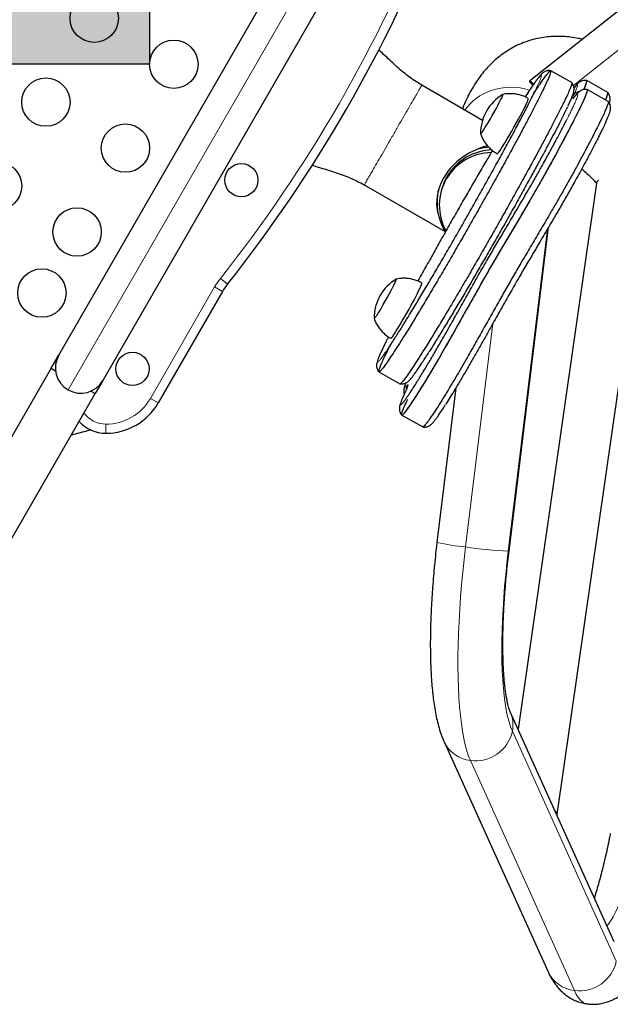
# Model space of a CAD drawing. Units: inches. Extents: x -243 to 320, y -292 to 175.
# Drawn here: x 32 to 44, y -153 to -132 of the extents above; entities that cross this region are included whole.
import ezdxf

# ---------------------------------------------------------------- set-up
doc = ezdxf.new("R2010")
doc.units = ezdxf.units.IN
doc.header["$MEASUREMENT"] = 0
doc.layers.add('CONTOUR', color=7, linetype='Continuous')
doc.layers.add('HAUTEUR-PLATE-FORME', color=7, linetype='Continuous')

msp = doc.modelspace()

# ---------------------------------------------------------------- hatches: boundary and pattern name
at = {"layer": 'HAUTEUR-PLATE-FORME', "true_color": 0xfcfcfc}
msp.add_hatch(color=7, dxfattribs=at).paths.add_polyline_path([(20.17539, -121.49424), (34.20255, -121.49424), (34.20255, -133.249), (20.17539, -133.249)])

# ---------------------------------------------------------------- linework, layer by layer
at = {"layer": 'CONTOUR', "lineweight": 18}
for p, q in [((40.43233, -126.26224), (32.51673, -139.97247)), ((48.75076, -129.09601), (42.96371, -133.68965)), ((42.42845, -136.65033), (41.6162, -143.3077)), ((34.21832, -140.15023), (35.54699, -137.8489)), ((35.70937, -137.94265), (35.54699, -137.8489)), ((35.81219, -137.79133), (35.66524, -137.67489)), ((40.73394, -143.21798), (41.29671, -138.60542)), ((39.50449, -139.98297), (39.49696, -139.9973)), ((34.3807, -140.24398), (34.21832, -140.15023)), ((33.29817, -140.86898), (33.29817, -140.68148)), ((41.70106, -147.02356), (43.85012, -151.77356)), ((42.98378, -152.38057), (40.83471, -147.63057))]:
    msp.add_line(p, q, dxfattribs=at)
at = {"layer": 'CONTOUR', "lineweight": 25}
for p, q in [((32.32457, -139.2553), (39.71517, -126.45441)), ((40.62449, -126.97941), (33.23389, -139.7803)), ((48.31149, -128.63296), (42.05447, -133.59965)), ((42.92876, -133.62773), (42.49362, -133.38278)), ((43.67345, -133.83176), (43.23831, -133.58681)), ((41.08457, -134.40776), (39.82874, -133.6827)), ((43.68246, -134.01593), (43.24732, -133.77099)), ((42.99382, -133.90917), (42.99126, -133.91229)), ((38.64124, -135.73951), (40.31127, -136.70371)), ((40.24684, -135.81294), (40.23222, -135.86444)), ((43.44017, -135.70279), (41.82015, -146.98374)), ((42.62837, -148.74232), (44.47951, -135.85205)), ((41.63226, -143.30497), (42.44829, -136.61666)), ((35.70937, -137.94265), (34.3807, -140.24398)), ((32.16832, -139.52593), (32.32457, -139.2553)), ((32.16832, -139.52593), (28.50407, -145.8726)), ((32.16832, -139.52593), (32.25764, -139.5775)), ((38.94327, -139.60368), (39.37841, -139.84862)), ((33.23389, -139.7803), (33.07764, -140.05093)), ((29.41339, -146.3976), (33.07764, -140.05093)), ((32.98832, -139.99937), (33.07764, -140.05093)), ((39.51055, -139.96777), (39.49798, -139.99507)), ((40.53237, -139.93442), (40.1433, -143.12331)), ((39.4142, -140.49555), (39.84934, -140.74049)), ((32.58544, -140.90345), (32.97944, -140.79788)), ((43.80502, -151.37084), (41.65596, -146.62085)), ((40.28932, -147.23916), (42.43839, -151.98915))]:
    msp.add_line(p, q, dxfattribs=at)
at = {"layer": 'CONTOUR', "lineweight": 25, "flags": 128}
for points in [[(43.24458, -133.7738), (43.25104, -133.78055), (43.24366, -133.81857), (43.22109, -133.88197), (43.18487, -133.96792), (43.13656, -134.0736), (43.07772, -134.19616), (42.99539, -134.36154), (42.90282, -134.54228), (42.8027, -134.73348), (42.69771, -134.93025), (42.59053, -135.12769), (42.45656, -135.37004), (42.32347, -135.60648), (42.19182, -135.83676), (42.06216, -136.06063), (41.86023, -136.40493), (41.66708, -136.73125), (41.48499, -137.0386), (41.31622, -137.32601), (41.15894, -137.59859), (41.00047, -137.87756), (40.83505, -138.1713), (40.6644, -138.47491), (40.49047, -138.78309), (40.31522, -139.09052), (40.20589, -139.27992), (40.09728, -139.46567), (39.98987, -139.64646), (39.88414, -139.82099), (39.78058, -139.98796), (39.68094, -140.14404), (39.58989, -140.28135), (39.51246, -140.39142), (39.46572, -140.45176), (39.43204, -140.4876), (39.41366, -140.49519), (39.41366, -140.49519)], [(42.13718, -133.65874), (42.11521, -133.63816), (42.08624, -133.61376), (42.06594, -133.60078), (42.0547, -133.59948), (42.05275, -133.6099)], [(41.04405, -134.68687), (41.04436, -134.68877), (41.04991, -134.68742), (41.0623, -134.67373), (41.08115, -134.64811), (41.10589, -134.61133), (41.13577, -134.56452), (41.16987, -134.50909), (41.20717, -134.44674), (41.24653, -134.37936), (41.28675, -134.30899), (41.32661, -134.23777), (41.3649, -134.16786), (41.40046, -134.1014), (41.4322, -134.0404), (41.45917, -133.98671), (41.48054, -133.94196), (41.49566, -133.90752), (41.50407, -133.88442), (41.50553, -133.87338), (41.50209, -133.87318)], [(41.04405, -134.68687), (41.04436, -134.68877), (41.04991, -134.68742), (41.0623, -134.67373), (41.08115, -134.64811), (41.10589, -134.61133), (41.13577, -134.56452), (41.16987, -134.50909), (41.20717, -134.44674), (41.24653, -134.37936), (41.28675, -134.30899), (41.32661, -134.23777), (41.3649, -134.16786), (41.40046, -134.1014), (41.4322, -134.0404), (41.45917, -133.98671), (41.48054, -133.94196)], [(41.48054, -133.94196), (41.49566, -133.90752), (41.50407, -133.88442), (41.50553, -133.87338), (41.50209, -133.87318)], [(41.38816, -135.09789), (41.39236, -135.0969), (41.40441, -135.08536), (41.42297, -135.06189), (41.44765, -135.02701), (41.47793, -134.98144), (41.51315, -134.92617), (41.55257, -134.86237), (41.59535, -134.79141), (41.64057, -134.71478), (41.68727, -134.63414), (41.73446, -134.55119), (41.78113, -134.4677), (41.82629, -134.38545), (41.86897, -134.30621), (41.90826, -134.23164), (41.94333, -134.16335), (41.97343, -134.1028), (41.99791, -134.05126)], [(38.84322, -138.49883), (38.84673, -138.50106), (38.85714, -138.49097), (38.87414, -138.46878), (38.89722, -138.43518), (38.92568, -138.39118), (38.95864, -138.33813), (38.99512, -138.27762), (39.03399, -138.21151), (39.07408, -138.14179), (39.11418, -138.0706), (39.15305, -138.00009), (39.18953, -137.9324), (39.2225, -137.86959), (39.25096, -137.81357), (39.27405, -137.76604), (39.29106, -137.72845), (39.30148, -137.70193), (39.305, -137.6873), (39.30149, -137.685), (39.30126, -137.68513)], [(38.92568, -138.39118), (38.95864, -138.33813), (38.99512, -138.27762), (39.03399, -138.21151), (39.07408, -138.14179), (39.11418, -138.0706), (39.15305, -138.00009), (39.18953, -137.9324), (39.2225, -137.86959), (39.25096, -137.81357), (39.27405, -137.76604), (39.29106, -137.72845), (39.30148, -137.70193), (39.305, -137.6873), (39.30149, -137.685), (39.30126, -137.68513)], [(39.30144, -138.75539), (39.33971, -138.69398), (39.38159, -138.62497), (39.42619, -138.54986), (39.47255, -138.47022), (39.51971, -138.38777), (39.56663, -138.30425), (39.61234, -138.22146), (39.65585, -138.14115), (39.69623, -138.06503), (39.73263, -137.99473), (39.76427, -137.93175), (39.79047, -137.87742), (39.81068, -137.83291), (39.82446, -137.79917), (39.83153, -137.7769), (39.83172, -137.7666), (39.83116, -137.7661)], [(38.84322, -138.49883), (38.84673, -138.50106), (38.85714, -138.49097), (38.87414, -138.46878), (38.89722, -138.43518), (38.92568, -138.39118)], [(42.62322, -148.75875), (42.62887, -148.73678), (42.6228, -148.70846), (42.60275, -148.67904), (42.57605, -148.6545)]]:
    msp.add_lwpolyline(points, dxfattribs=at)
at = {"layer": 'CONTOUR', "lineweight": 18, "flags": 128}
for points in [[(42.97745, -133.93395), (42.96591, -133.94755), (42.95763, -133.95523), (42.95267, -133.95691), (42.9511, -133.95258), (42.95292, -133.94228), (42.95813, -133.92612), (42.96666, -133.90425), (42.97844, -133.87691)], [(42.97745, -133.93395), (42.99241, -133.91097), (42.99413, -133.90878)], [(39.52929, -139.88122), (39.53931, -139.87083), (39.54562, -139.86715), (39.54815, -139.87022), (39.54685, -139.88001), (39.54176, -139.8964), (39.53293, -139.91921), (39.52046, -139.94818), (39.50449, -139.98297)], [(40.83471, -147.63057), (40.79615, -147.53554), (40.76041, -147.42711), (40.72759, -147.30564), (40.69779, -147.17148), (40.6711, -147.02507), (40.64762, -146.86683), (40.6274, -146.69728), (40.61052, -146.51692), (40.59702, -146.32632), (40.58695, -146.12605), (40.58034, -145.91675), (40.5772, -145.69905), (40.57755, -145.47362), (40.58139, -145.24117), (40.5887, -145.0024), (40.59946, -144.75806), (40.61364, -144.50889), (40.6312, -144.25567), (40.65208, -143.99918), (40.67621, -143.7402), (40.70352, -143.47953), (40.73394, -143.21798)], [(41.6162, -143.3077), (41.58817, -143.54994), (41.5633, -143.79121), (41.5417, -144.03059), (41.52343, -144.26721), (41.50857, -144.50016), (41.49717, -144.72859), (41.48927, -144.95165), (41.48491, -145.16849), (41.4841, -145.37832), (41.48685, -145.58034), (41.49314, -145.77382), (41.50294, -145.95801), (41.51624, -146.13224), (41.53296, -146.29586), (41.55306, -146.44826), (41.57645, -146.58886), (41.60305, -146.71715), (41.63276, -146.83264), (41.66547, -146.93491), (41.70106, -147.02356)], [(41.6162, -143.3077), (41.63068, -143.3062), (41.63226, -143.30497)], [(43.65761, -151.04502), (43.6826, -151.01394), (43.73229, -150.94291), (43.78252, -150.85903), (43.83308, -150.76267), (43.88373, -150.65424), (43.93427, -150.53421), (43.98448, -150.40308), (44.03415, -150.26141), (44.08306, -150.10983), (44.13101, -149.94896), (44.17778, -149.77951), (44.22318, -149.6022), (44.26701, -149.41778), (44.30909, -149.22706), (44.34924, -149.03083)], [(43.25213, -152.65491), (43.20795, -152.64394), (43.15875, -152.61842), (43.11159, -152.57919), (43.06662, -152.52636), (43.02398, -152.46009), (42.98378, -152.38057)]]:
    msp.add_lwpolyline(points, dxfattribs=at)
at = {"layer": 'CONTOUR', "lineweight": 25}
for centre, radius in [((33.05711, -132.299), 0.5), ((34.70255, -133.249), 0.5), ((32.05711, -134.03106), 0.5), ((33.70255, -134.98106), 0.5), ((31.05711, -135.76311), 0.5), ((36.09893, -135.64291), 0.3438), ((32.70255, -136.71311), 0.5), ((31.97453, -137.97408), 0.5), ((33.84893, -139.54003), 0.3438)]:
    msp.add_circle(centre, radius, dxfattribs=at)
at = {"layer": 'CONTOUR', "lineweight": 18}
for centre, radius, start, end in [((12.29917, -119.1597), 29.8125, 321.606828, 338.393172), ((41.65075, -134.88758), 1.16251, 109.430647, 143.457768), ((41.66622, -134.92933), 1.20703, 71.11565, 109.463748), ((43.11654, -133.96424), 0.16339, 95.309341, 147.693188), ((36.7919, -138.56765), 1.4375, 141.606828, 150), ((39.68711, -139.96699), 0.17961, 151.475713, 180.859179), ((33.29817, -139.61898), 1.0625, 270, 330), ((33.29817, -140.11898), 0.5625, 216.421822, 270), ((41.12241, -138.90489), 4.33055, 256.932803, 264.853332), ((42.23201, -132.8689), 10.45694, 261.763389, 266.623858), ((41.05242, -146.89232), 0.66178, 348.561161, 24.207358), ((40.93754, -146.85559), 0.78178, 262.441923, 347.59228), ((40.91302, -146.94579), 0.68924, 205.179514, 263.476217), ((43.0866, -151.60558), 0.78178, 262.441923, 347.59228), ((43.06209, -151.69578), 0.68925, 205.191207, 263.476095)]:
    msp.add_arc(centre, radius, start, end, dxfattribs=at)
at = {"layer": 'CONTOUR', "lineweight": 25}
for centre, radius, start, end in [((12.29917, -119.1597), 30, 321.606828, 338.393172), ((41.98544, -134.68103), 0.94141, 120.892724, 180.355838), ((41.80982, -133.93071), 0.22341, 327.343842, 353.97537), ((41.30791, -136.12931), 1.10976, 91.356675, 149.048681), ((41.31346, -136.15638), 1.19812, 94.629739, 107.475683), ((41.29324, -136.18076), 1.10969, 91.524992, 149.04959), ((41.27411, -136.15987), 1.08258, 149.477089, 208.993182), ((41.2806, -136.10654), 1.07464, 149.341015, 164.144905), ((41.29248, -136.10656), 1.14865, 165.725484, 211.692237), ((43.51458, -135.71829), 0.076, 115.35899, 168.233668), ((36.7919, -138.56765), 1.25, 141.606828, 150), ((39.78461, -138.49298), 0.94141, 120.892724, 180.355838), ((38.83396, -138.52936), 0.51926, 312.883799, 334.196253), ((32.77923, -139.5178), 0.525, 150, 240), ((32.77923, -139.5178), 0.525, 240, 330), ((33.29817, -139.61898), 1.25, 270, 330), ((33.29817, -140.11898), 0.75, 222.542397, 270)]:
    msp.add_arc(centre, radius, start, end, dxfattribs=at)
for centre, major_axis, ratio, start_param, end_param in [((41.37116, -136.86065), (1.86717, 3.27383), 0.03606819, 5.96680177, 6.3197174), ((41.37116, -136.86065), (1.86717, 3.27383), 0.03606819, 5.96680177, 6.29548554), ((41.94358, -133.96196), (0.98196, -0.96203), 0.2403253, 1.61797754, 1.69360676), ((41.8063, -137.1056), (1.86717, 3.27383), 0.03606819, 5.99459734, 6.28338792), ((41.8063, -137.1056), (1.86717, 3.27383), 0.03606819, 5.99459734, 6.28309122), ((41.37788, -135.94831), (1.18203, 0.47934), 0.80453831, 1.40858147, 3.07679927)]:
    msp.add_ellipse(centre, major_axis=major_axis, ratio=ratio, start_param=start_param, end_param=end_param, dxfattribs=at)
for points, knots in [([(43.14334, -132.73533), (43.11581, -132.72852), (43.03967, -132.70969), (42.90637, -132.68858), (42.74636, -132.67326), (42.58311, -132.67103), (42.42314, -132.68155), (42.26672, -132.70468), (42.1143, -132.74009), (41.96646, -132.78744), (41.8239, -132.84626), (41.68727, -132.91595), (41.55712, -132.9959), (41.43372, -133.08553), (41.31715, -133.18442), (41.20729, -133.29235), (41.10391, -133.40938), (41.00665, -133.53586), (40.91523, -133.67254), (40.82902, -133.82036), (40.74894, -133.98122), (40.69587, -134.09816), (40.67194, -134.1631), (40.66999, -134.1684)], [0, 0, 0, 0, 0.02815134, 0.07787984, 0.13069175, 0.18129977, 0.2301341, 0.27765463, 0.32425921, 0.37029755, 0.41608744, 0.46187016, 0.5079083, 0.55451116, 0.6020078, 0.65075696, 0.70115439, 0.75363705, 0.80868232, 0.86679649, 0.92848186, 0.99416429, 1, 1, 1, 1]), ([(39.82874, -133.6827), (39.73414, -133.62225), (39.54451, -133.50108), (39.28801, -133.27959), (39.0889, -133.09155), (38.97033, -132.98205), (38.93502, -132.94944)], [0, 0, 0, 0, 0.2903794, 0.5820529, 0.87552855, 1, 1, 1, 1]), ([(42.49086, -133.3832), (42.48777, -133.3824), (42.47123, -133.37814), (42.44151, -133.37969), (42.40568, -133.38604), (42.37576, -133.39756), (42.35156, -133.4109), (42.3313, -133.42534), (42.31236, -133.44161), (42.29074, -133.46329), (42.26354, -133.49453), (42.22875, -133.53888), (42.1866, -133.59646), (42.13965, -133.6636), (42.08656, -133.74215), (42.02977, -133.82805), (41.98829, -133.89235), (41.96802, -133.92377)], [0, 0, 0, 0, 0.006724953, 0.035987016, 0.063832746, 0.091221701, 0.119695457, 0.151593801, 0.191007668, 0.245094811, 0.331630663, 0.442714257, 0.549643561, 0.661818683, 0.77277481, 0.888990337, 1, 1, 1, 1]), ([(42.14272, -133.85857), (42.15454, -133.84011), (42.20271, -133.76487), (42.2767, -133.65353), (42.35573, -133.53866), (42.41567, -133.4574), (42.45874, -133.40512), (42.48703, -133.37982), (42.50036, -133.38147), (42.49436, -133.40879), (42.49134, -133.4225)], [0, 0, 0, 0, 0.05139271, 0.2094747, 0.36719691, 0.49307162, 0.61997614, 0.74607066, 0.8725486, 1, 1, 1, 1]), ([(42.49019, -133.38603), (42.49287, -133.38574), (42.50062, -133.3849), (42.49501, -133.40762), (42.49134, -133.4225)], [0, 0, 0, 0, 0.34533163, 1, 1, 1, 1]), ([(42.49134, -133.4225), (42.48493, -133.44202), (42.47214, -133.481), (42.43136, -133.57635), (42.37675, -133.69463), (42.30862, -133.83503), (42.2234, -134.00519), (42.12019, -134.20609), (41.99927, -134.43671), (41.87046, -134.67855), (41.72092, -134.95574), (41.55038, -135.26796), (41.35893, -135.61423), (41.16421, -135.9627), (40.96814, -136.31017), (40.77211, -136.65439), (40.57625, -136.9952), (40.38184, -137.33037), (40.19054, -137.65703), (40.0039, -137.97246), (39.82238, -138.27575), (39.64733, -138.56431), (39.49508, -138.81119), (39.36563, -139.01721), (39.25759, -139.18563), (39.16018, -139.33317), (39.08156, -139.44721), (39.02145, -139.5288), (38.97839, -139.58106), (38.94975, -139.60697), (38.93739, -139.60373), (38.94242, -139.56977), (38.96508, -139.5053), (39.00454, -139.4122), (39.05965, -139.29305), (39.11903, -139.1701), (39.16368, -139.0813), (39.18154, -139.04576)], [0, 0, 0, 0, 0.02248973, 0.04487953, 0.06745992, 0.08990744, 0.11246048, 0.14049456, 0.16841488, 0.19652313, 0.22452321, 0.26163417, 0.29885421, 0.33624301, 0.37333509, 0.41032591, 0.44743107, 0.4847968, 0.52194435, 0.55889936, 0.59589101, 0.63319549, 0.67056878, 0.69848696, 0.72652825, 0.75464343, 0.7825936, 0.80510856, 0.82759652, 0.85000448, 0.87257852, 0.89491878, 0.91738057, 0.93991319, 0.9623746, 0.98494345, 1, 1, 1, 1]), ([(42.49134, -133.4225), (42.48493, -133.44202), (42.47214, -133.481), (42.43136, -133.57635), (42.37675, -133.69463), (42.30862, -133.83503), (42.2234, -134.00519), (42.12019, -134.20609), (41.99927, -134.43671), (41.87046, -134.67855), (41.72092, -134.95574), (41.55038, -135.26796), (41.35893, -135.61423), (41.16421, -135.9627), (40.96814, -136.31017), (40.77211, -136.65439), (40.57625, -136.9952), (40.38184, -137.33037), (40.19054, -137.65703), (40.0039, -137.97246), (39.82238, -138.27575), (39.64733, -138.56431), (39.49508, -138.81118), (39.36563, -139.01722), (39.25759, -139.18563), (39.16017, -139.33319), (39.08159, -139.44715), (39.02136, -139.52898), (38.97876, -139.58041), (38.95115, -139.60677), (38.94586, -139.60167), (38.94362, -139.59951)], [0, 0, 0, 0, 0.025957263, 0.051799187, 0.077861087, 0.103769627, 0.129799958, 0.162156415, 0.194381572, 0.22682363, 0.259140844, 0.301973676, 0.34493241, 0.388085929, 0.430896962, 0.47359114, 0.516417276, 0.559544159, 0.60241923, 0.645072066, 0.687767199, 0.730823395, 0.773959003, 0.806181687, 0.838546459, 0.870996525, 0.903256126, 0.929242515, 0.955197729, 0.981060613, 1, 1, 1, 1]), ([(43.23472, -133.58674), (43.23214, -133.58607), (43.21603, -133.58189), (43.18671, -133.58342), (43.15083, -133.58956), (43.12091, -133.6009), (43.09656, -133.61409), (43.07589, -133.62857), (43.05624, -133.64519), (43.03334, -133.66792), (43.00779, -133.6967), (42.98639, -133.72422), (42.97596, -133.73763)], [0, 0, 0, 0, 0.0128656, 0.08039858, 0.14511916, 0.20954324, 0.27722042, 0.35412662, 0.45010222, 0.58270158, 0.79664732, 1, 1, 1, 1]), ([(39.14631, -139.09925), (39.17368, -139.05799), (39.2358, -138.96434), (39.34516, -138.79239), (39.46661, -138.59803), (39.60012, -138.3809), (39.74941, -138.13473), (39.91703, -137.85479), (40.09226, -137.55885), (40.27404, -137.24867), (40.45856, -136.93083), (40.6448, -136.60708), (40.8318, -136.2791), (41.0186, -135.94849), (41.20399, -135.61721), (41.38332, -135.29343), (41.55514, -134.97968), (41.71753, -134.6793), (41.85469, -134.42146), (41.96716, -134.20634), (42.05625, -134.03258), (42.12668, -133.89253), (42.16089, -133.82109), (42.17351, -133.79471)], [0, 0, 0, 0, 0.03741985, 0.08494742, 0.12799357, 0.17104904, 0.22355724, 0.27607484, 0.33108894, 0.38610738, 0.44111128, 0.49611523, 0.55113909, 0.60615885, 0.66124481, 0.71632023, 0.76842892, 0.82064428, 0.87266354, 0.90818663, 0.94378583, 0.9792498, 1, 1, 1, 1]), ([(42.9267, -133.63139), (42.9287, -133.63135), (42.9355, -133.63124), (42.92885, -133.6633), (42.90666, -133.727), (42.86666, -133.82101), (42.81185, -133.93965), (42.74377, -134.07995), (42.65854, -134.25014), (42.55533, -134.45104), (42.43441, -134.68166), (42.3056, -134.92349), (42.15606, -135.20068), (41.98552, -135.5129), (41.79407, -135.85918), (41.59935, -136.20765), (41.40328, -136.55511), (41.20725, -136.89933), (41.01139, -137.24014), (40.81698, -137.57531), (40.62568, -137.90198), (40.43904, -138.2174), (40.25752, -138.52069), (40.08246, -138.80926), (39.93022, -139.05613), (39.80077, -139.26216), (39.69273, -139.43057), (39.59531, -139.57814), (39.51674, -139.69208), (39.45647, -139.77397), (39.414, -139.82517), (39.38739, -139.85094), (39.38234, -139.84657), (39.38047, -139.84495)], [0, 0, 0, 0, 0.01049817, 0.03580719, 0.06092655, 0.08593428, 0.11115489, 0.1362271, 0.16141716, 0.19272914, 0.22391406, 0.25530887, 0.28658288, 0.32803305, 0.36960506, 0.41136557, 0.45279464, 0.49411064, 0.53555433, 0.57728906, 0.61878011, 0.6600561, 0.70137302, 0.74303934, 0.78478252, 0.81596504, 0.84728507, 0.87868764, 0.90990589, 0.93505342, 0.96017079, 0.98519882, 1, 1, 1, 1]), ([(42.9285, -133.63193), (42.92973, -133.632), (42.93557, -133.63235), (42.92867, -133.66363), (42.90671, -133.72692), (42.86665, -133.82104), (42.81185, -133.93964), (42.74377, -134.07996), (42.65854, -134.25014), (42.55533, -134.45104), (42.43441, -134.68166), (42.3056, -134.92349), (42.15606, -135.20068), (41.98552, -135.5129), (41.79407, -135.85918), (41.59935, -136.20765), (41.40328, -136.55511), (41.20725, -136.89933), (41.01139, -137.24014), (40.81698, -137.57531), (40.62568, -137.90198), (40.43904, -138.2174), (40.25752, -138.52069), (40.08246, -138.80926), (39.93022, -139.05613), (39.80077, -139.26216), (39.69273, -139.43057), (39.59531, -139.57814), (39.51675, -139.69206), (39.45644, -139.77403), (39.41411, -139.82497), (39.38832, -139.85029), (39.38349, -139.84657), (39.38194, -139.84538)], [0, 0, 0, 0, 0.00682663, 0.03230778, 0.05759798, 0.08277579, 0.10816793, 0.13341065, 0.15877203, 0.19029697, 0.22169398, 0.25330231, 0.28478901, 0.32652109, 0.36837583, 0.41042036, 0.4521312, 0.49372818, 0.53545374, 0.57747231, 0.61924554, 0.66080225, 0.70240017, 0.74434987, 0.78637694, 0.81777154, 0.84930458, 0.88092072, 0.91235128, 0.93766985, 0.96295805, 0.98815629, 1, 1, 1, 1]), ([(43.24531, -133.77456), (43.2478, -133.77553), (43.25419, -133.77799), (43.24609, -133.81409), (43.22387, -133.87702), (43.18726, -133.96378), (43.13869, -134.06998), (43.07574, -134.20107), (42.99779, -134.35762), (42.90509, -134.5386), (42.80497, -134.72978), (42.70009, -134.92638), (42.58442, -135.13954), (42.4585, -135.36729), (42.32414, -135.6059), (42.19182, -135.83724), (42.03639, -136.10548), (41.86117, -136.40385), (41.67051, -136.72554), (41.49115, -137.0278), (41.32234, -137.31454), (41.15897, -137.59776), (40.99779, -137.8819), (40.83318, -138.17455), (40.66358, -138.47657), (40.4903, -138.7839), (40.33673, -139.05357), (40.2052, -139.28152), (40.09586, -139.46858), (39.98747, -139.65105), (39.88064, -139.82739), (39.77653, -139.99516), (39.67725, -140.15063), (39.58628, -140.28786), (39.51489, -140.38943), (39.46315, -140.45632), (39.42915, -140.49262), (39.41054, -140.50042), (39.40964, -140.47583), (39.42914, -140.41434), (39.46999, -140.31431), (39.51446, -140.21815), (39.53762, -140.16806)], [0, 0, 0, 0, 0.01399443, 0.03579951, 0.05682208, 0.0773019, 0.09740771, 0.1172395, 0.1407213, 0.16383259, 0.18646513, 0.20845992, 0.22963587, 0.25491569, 0.27940925, 0.30355603, 0.32756843, 0.36569483, 0.40287533, 0.43800673, 0.46995082, 0.49896528, 0.52801208, 0.55844535, 0.58988936, 0.6218426, 0.65396544, 0.67414325, 0.69453853, 0.71540301, 0.73711099, 0.76014657, 0.78476534, 0.81059052, 0.83726234, 0.85804458, 0.87923495, 0.900963, 0.92347905, 0.94715594, 0.97247527, 1, 1, 1, 1]), ([(42.94798, -133.89159), (42.95094, -133.88348), (42.95957, -133.85984), (42.96869, -133.82978), (42.97546, -133.79643), (42.97802, -133.76698), (42.9769, -133.73595), (42.96939, -133.70007), (42.95454, -133.66314), (42.93739, -133.64156), (42.92929, -133.63137)], [0, 0, 0, 0, 0.13401232, 0.39096827, 0.54247102, 0.64205762, 0.73483997, 0.8257527, 0.91767089, 1, 1, 1, 1]), ([(43.24525, -133.77135), (43.24473, -133.7712), (43.23074, -133.76714), (43.20317, -133.76805), (43.16671, -133.77279), (43.13605, -133.78335), (43.11121, -133.7959), (43.09052, -133.8096), (43.07155, -133.82482), (43.05098, -133.84416), (43.026, -133.87063), (43.00611, -133.895), (42.99458, -133.90911)], [0, 0, 0, 0, 0.00265709, 0.07128847, 0.13659804, 0.20085473, 0.26754122, 0.34194563, 0.43308299, 0.5559142, 0.74281349, 1, 1, 1, 1]), ([(42.03128, -133.95541), (42.02178, -133.94963), (41.98478, -133.92715), (41.91517, -133.89956), (41.82537, -133.87316), (41.73546, -133.85883), (41.64735, -133.85533), (41.5689, -133.8601), (41.52089, -133.86987), (41.50082, -133.87396)], [0, 0, 0, 0, 0.06075045, 0.23646331, 0.40673195, 0.57197956, 0.7324221, 0.88811516, 1, 1, 1, 1]), ([(42.84848, -134.11751), (42.85124, -134.11176), (42.86794, -134.07702), (42.89308, -134.02219), (42.92288, -133.9548), (42.9395, -133.91408), (42.947, -133.8942), (42.94798, -133.89159)], [0, 0, 0, 0, 0.06043821, 0.36524278, 0.66439391, 0.95596155, 1, 1, 1, 1]), ([(43.70795, -134.05393), (43.71072, -134.04433), (43.71632, -134.02492), (43.72169, -133.99646), (43.72374, -133.96495), (43.72197, -133.93418), (43.71365, -133.89854), (43.69887, -133.86341), (43.68253, -133.8437), (43.67548, -133.83519)], [0, 0, 0, 0, 0.21923499, 0.443063185, 0.566935508, 0.683056438, 0.796638162, 0.912233042, 1, 1, 1, 1]), ([(43.68045, -134.01951), (43.68294, -134.02047), (43.68933, -134.02294), (43.68123, -134.05903), (43.65901, -134.12196), (43.6224, -134.20873), (43.57383, -134.31493), (43.51088, -134.44602), (43.43293, -134.60257), (43.34022, -134.78355), (43.24011, -134.97473), (43.13523, -135.17133), (43.01956, -135.38449), (42.89364, -135.61223), (42.75928, -135.85084), (42.62696, -136.08219), (42.47153, -136.35043), (42.29631, -136.6488), (42.10565, -136.97049), (41.92629, -137.27274), (41.75748, -137.55949), (41.59411, -137.84271), (41.43293, -138.12685), (41.26832, -138.41949), (41.09872, -138.72152), (40.92544, -139.02884), (40.77187, -139.29851), (40.64034, -139.52646), (40.531, -139.71352), (40.42261, -139.89599), (40.31578, -140.07234), (40.21167, -140.24011), (40.11238, -140.39559), (40.02144, -140.53276), (39.94995, -140.63452), (39.89851, -140.70087), (39.86406, -140.7384), (39.85448, -140.7393), (39.84976, -140.73974)], [0, 0, 0, 0, 0.01555236, 0.03978488, 0.06314779, 0.08590752, 0.10825161, 0.13029118, 0.15638709, 0.18207125, 0.20722335, 0.23166671, 0.25520006, 0.28329416, 0.31051446, 0.33734938, 0.36403496, 0.40640578, 0.4477254, 0.48676779, 0.52226806, 0.55451255, 0.58679299, 0.62061424, 0.65555875, 0.69106918, 0.7267681, 0.7491922, 0.77185798, 0.79504521, 0.81916982, 0.84476984, 0.87212928, 0.90082945, 0.93047051, 0.95356633, 0.97711573, 1, 1, 1, 1]), ([(43.67841, -134.01738), (43.68194, -134.01844), (43.68951, -134.02072), (43.68137, -134.05878), (43.65897, -134.12203), (43.62241, -134.20871), (43.57383, -134.31493), (43.51088, -134.44602), (43.43293, -134.60257), (43.34022, -134.78355), (43.24011, -134.97473), (43.13523, -135.17133), (43.01956, -135.38449), (42.89364, -135.61223), (42.75928, -135.85084), (42.62696, -136.08219), (42.47153, -136.35043), (42.29631, -136.6488), (42.10565, -136.97049), (41.92629, -137.27274), (41.75748, -137.55949), (41.59411, -137.84271), (41.43293, -138.12685), (41.26832, -138.41949), (41.09872, -138.72152), (40.92544, -139.02884), (40.77187, -139.29851), (40.64034, -139.52646), (40.531, -139.71352), (40.42261, -139.89599), (40.31578, -140.07234), (40.21167, -140.24011), (40.11238, -140.39559), (40.02145, -140.53275), (39.94992, -140.63457), (39.89858, -140.70073), (39.86548, -140.73704), (39.85646, -140.73815), (39.85238, -140.73866)], [0, 0, 0, 0, 0.0210222, 0.04520449, 0.06851896, 0.09123151, 0.11352927, 0.13552314, 0.16156495, 0.18719586, 0.21229582, 0.23668851, 0.26017307, 0.28820893, 0.3153728, 0.34215209, 0.36878234, 0.41106532, 0.45229928, 0.49126073, 0.5266874, 0.55886504, 0.59107856, 0.62482969, 0.65970175, 0.69513856, 0.73076348, 0.75314108, 0.77575988, 0.79889903, 0.82297363, 0.84852057, 0.8758233, 0.90446397, 0.93404358, 0.95709151, 0.98059209, 1, 1, 1, 1]), ([(42.83997, -134.13421), (42.83992, -134.13431), (42.82612, -134.16424), (42.78858, -134.2404), (42.72531, -134.3678), (42.64629, -134.52258), (42.55254, -134.70285), (42.45103, -134.89503), (42.33647, -135.10921), (42.20992, -135.34308), (42.06392, -135.61003), (41.90552, -135.89674), (41.73619, -136.20024), (41.56497, -136.50442), (41.39345, -136.80651), (41.22186, -137.10628), (41.05151, -137.40142), (40.88262, -137.69159), (40.7165, -137.97448), (40.55349, -138.24944), (40.39522, -138.51353), (40.24202, -138.76615), (40.10695, -138.9852), (40.01842, -139.12732), (39.98062, -139.18642), (39.97667, -139.1926)], [0, 0, 0, 0, 0.00009767, 0.02864303, 0.05747097, 0.09461942, 0.13178327, 0.17033343, 0.20889341, 0.25465771, 0.30073595, 0.3547953, 0.40921328, 0.46327078, 0.51760706, 0.57166606, 0.62597412, 0.6800385, 0.73435621, 0.78843253, 0.84280445, 0.89690586, 0.95140677, 0.99491644, 1, 1, 1, 1]), ([(43.61656, -134.47921), (43.61917, -134.47368), (43.63467, -134.44087), (43.65775, -134.38923), (43.68538, -134.32489), (43.7073, -134.26828), (43.72096, -134.22664), (43.72884, -134.19124), (43.73223, -134.16402), (43.73253, -134.1347), (43.72774, -134.0997), (43.71402, -134.06196), (43.69901, -134.0336), (43.68619, -134.02121), (43.68414, -134.01924)], [0, 0, 0, 0, 0.03104404, 0.18410656, 0.3375622, 0.49385804, 0.66233682, 0.74185167, 0.79593927, 0.84521784, 0.89322877, 0.94134884, 0.99063919, 1, 1, 1, 1]), ([(39.60123, -140.01064), (39.62312, -139.97743), (39.66211, -139.91829), (39.7273, -139.81527), (39.79102, -139.713), (39.85988, -139.60041), (39.95141, -139.44835), (40.06862, -139.24969), (40.19469, -139.03172), (40.30662, -138.83586), (40.43508, -138.60943), (40.59552, -138.32441), (40.78781, -137.98187), (40.94751, -137.6988), (41.07392, -137.47719), (41.19038, -137.2749), (41.32922, -137.03736), (41.50277, -136.7441), (41.69042, -136.42808), (41.86201, -136.1373), (42.00233, -135.89684), (42.11035, -135.70995), (42.22055, -135.51698), (42.34157, -135.302), (42.47098, -135.06773), (42.601, -134.82664), (42.72006, -134.60118), (42.78683, -134.47031), (42.81966, -134.40596)], [0, 0, 0, 0, 0.02906691, 0.0517608, 0.07445068, 0.09794255, 0.12143337, 0.16251215, 0.20461539, 0.23264468, 0.26068383, 0.31727392, 0.3738567, 0.43049389, 0.45751026, 0.48466863, 0.53298006, 0.58180381, 0.64447045, 0.70719244, 0.7386329, 0.77005769, 0.80260312, 0.83512477, 0.87637088, 0.9189365, 0.96014048, 1, 1, 1, 1]), ([(43.61117, -134.48968), (43.60892, -134.49462), (43.59142, -134.53308), (43.5473, -134.62374), (43.47202, -134.7752), (43.37454, -134.96493), (43.26843, -135.16626), (43.16809, -135.35286), (43.07775, -135.51834), (42.96809, -135.71629), (42.83873, -135.94539), (42.69305, -136.19894), (42.52703, -136.48388), (42.34323, -136.79529), (42.15577, -137.11103), (41.98212, -137.40446), (41.84341, -137.64176), (41.72671, -137.84449), (41.60038, -138.06594), (41.44058, -138.34915), (41.26982, -138.65338), (41.1202, -138.91929), (40.99186, -139.1462), (40.85867, -139.37964), (40.72192, -139.61605), (40.59672, -139.82834), (40.49001, -140.0052), (40.4023, -140.14705), (40.34458, -140.23936), (40.31988, -140.27714), (40.31902, -140.27846)], [0, 0, 0, 0, 0.00438374, 0.03413652, 0.06378764, 0.10384573, 0.14390321, 0.17074215, 0.19766234, 0.22448191, 0.26527069, 0.30635458, 0.34735837, 0.40757098, 0.46784563, 0.51456396, 0.56118256, 0.58720735, 0.61323903, 0.66760671, 0.72203543, 0.75814376, 0.7942539, 0.8302888, 0.87028185, 0.9102132, 0.93973067, 0.96938077, 0.99893082, 1, 1, 1, 1]), ([(41.04402, -134.68434), (41.04709, -134.69407), (41.0592, -134.73244), (41.09058, -134.79602), (41.13797, -134.87367), (41.19528, -134.94545), (41.26114, -135.00982), (41.32573, -135.06124), (41.37074, -135.08641), (41.38886, -135.09654)], [0, 0, 0, 0, 0.05564252, 0.21942608, 0.38493312, 0.55157299, 0.71895548, 0.88680833, 1, 1, 1, 1]), ([(41.2902, -135.03026), (41.24519, -135.10603), (41.14642, -135.2723), (40.98954, -135.53966), (40.82159, -135.82814), (40.65182, -136.12229), (40.4811, -136.42049), (40.31016, -136.72155), (40.13974, -137.02419), (39.97111, -137.32656), (39.84052, -137.56231), (39.76832, -137.69461), (39.7499, -137.72834)], [0, 0, 0, 0, 0.09116685, 0.20007016, 0.30894405, 0.41781956, 0.52671293, 0.63560245, 0.74456808, 0.85352118, 0.96264963, 1, 1, 1, 1]), ([(37.55872, -135.33196), (37.60483, -135.3463), (37.75915, -135.3943), (38.02177, -135.47278), (38.34184, -135.58418), (38.54158, -135.68781), (38.64124, -135.73951)], [0, 0, 0, 0, 0.124972959, 0.418280499, 0.709786927, 1, 1, 1, 1]), ([(43.13596, -135.41131), (43.14489, -135.41897), (43.18606, -135.45425), (43.26612, -135.52829), (43.35942, -135.6171), (43.42056, -135.67927), (43.44295, -135.70204)], [0, 0, 0, 0, 0.09636573, 0.44415044, 0.79644192, 1, 1, 1, 1]), ([(40.18073, -135.82272), (40.17288, -135.85104), (40.15359, -135.9206), (40.14225, -136.01688), (40.14426, -136.08045), (40.14511, -136.10738)], [0, 0, 0, 0, 0.28356882, 0.69656508, 1, 1, 1, 1]), ([(39.83049, -137.76738), (39.82097, -137.7616), (39.78396, -137.73911), (39.71434, -137.71151), (39.62454, -137.68511), (39.53463, -137.67078), (39.44652, -137.6673), (39.36908, -137.67194), (39.32207, -137.68149), (39.30299, -137.68536)], [0, 0, 0, 0, 0.06116157, 0.23784535, 0.40905482, 0.57521553, 0.73654461, 0.89309798, 1, 1, 1, 1]), ([(38.84394, -138.49857), (38.84677, -138.50753), (38.85867, -138.54513), (38.88977, -138.60797), (38.93713, -138.68562), (38.99445, -138.75741), (39.0603, -138.82177), (39.12492, -138.87321), (39.16994, -138.89838), (39.18808, -138.90853)], [0, 0, 0, 0, 0.051509418, 0.21599105, 0.382203502, 0.549553622, 0.717649521, 0.886217779, 1, 1, 1, 1]), ([(39.13919, -138.87977), (39.12927, -138.89936), (39.0876, -138.98169), (39.04986, -139.05823), (39.02936, -139.10294), (39.02924, -139.1032)], [0, 0, 0, 0, 0.23688737, 0.99547326, 1, 1, 1, 1]), ([(39.02124, -139.11898), (39.01537, -139.13132), (38.9963, -139.17138), (38.9698, -139.22995), (38.9418, -139.29465), (38.91949, -139.35143), (38.90569, -139.39271), (38.89762, -139.42766), (38.89395, -139.45507), (38.89348, -139.4847), (38.89808, -139.51945), (38.91131, -139.55692), (38.92637, -139.58569), (38.93953, -139.59858), (38.94203, -139.60103)], [0, 0, 0, 0, 0.06608114, 0.21464086, 0.36299422, 0.51310952, 0.6737541, 0.7482148, 0.80059306, 0.8492071, 0.89497653, 0.94123108, 0.98878898, 1, 1, 1, 1]), ([(39.38179, -139.84632), (39.38899, -139.84778), (39.4096, -139.85195), (39.44246, -139.84905), (39.47674, -139.84088), (39.50497, -139.8286), (39.52794, -139.81484), (39.54779, -139.79984), (39.56746, -139.7821), (39.59236, -139.75599), (39.62316, -139.71892), (39.66371, -139.6652), (39.70894, -139.60176), (39.75985, -139.52756), (39.81576, -139.44376), (39.87751, -139.34906), (39.92979, -139.26777), (39.96263, -139.21575), (39.97167, -139.20143)], [0, 0, 0, 0, 0.01402763, 0.04013882, 0.06527637, 0.09051057, 0.11734064, 0.14842498, 0.18813989, 0.2449257, 0.34409588, 0.44176095, 0.54350458, 0.64442928, 0.74627732, 0.85073296, 0.9589262, 1, 1, 1, 1]), ([(39.49891, -139.83059), (39.49392, -139.84301), (39.48061, -139.8761), (39.46804, -139.91441), (39.4591, -139.95156), (39.45497, -139.98276), (39.45515, -140.01296), (39.45778, -140.04044), (39.46438, -140.05815), (39.46636, -140.06348)], [0, 0, 0, 0, 0.17822476, 0.47508885, 0.66514663, 0.77958546, 0.87338256, 0.96191585, 1, 1, 1, 1]), ([(39.49672, -139.9973), (39.49255, -140.00621), (39.47439, -140.04501), (39.44796, -140.10358), (39.41779, -140.17303), (39.3948, -140.23094), (39.37938, -140.27605), (39.37016, -140.31217), (39.36562, -140.34226), (39.36465, -140.37163), (39.36799, -140.40438), (39.37905, -140.44103), (39.39437, -140.47252), (39.40927, -140.48834), (39.41411, -140.49349)], [0, 0, 0, 0, 0.04800203, 0.209016286, 0.348605563, 0.496795463, 0.648520661, 0.744083395, 0.804302964, 0.849186745, 0.89198312, 0.934785234, 0.978809334, 1, 1, 1, 1]), ([(39.52878, -139.92403), (39.52882, -139.9239), (39.52917, -139.92267), (39.52729, -139.92855), (39.52165, -139.94237), (39.51559, -139.95683), (39.51065, -139.96756), (39.51055, -139.96777)], [0, 0, 0, 0, 0.03054362, 0.28646468, 0.60786604, 0.9925967, 1, 1, 1, 1]), ([(39.85217, -140.74012), (39.86213, -140.74174), (39.88545, -140.74554), (39.92051, -140.74135), (39.95411, -140.73174), (39.98059, -140.71902), (40.00213, -140.70527), (40.02095, -140.69035), (40.0401, -140.67237), (40.0654, -140.64497), (40.09646, -140.60648), (40.13691, -140.55189), (40.18051, -140.48981), (40.22972, -140.41686), (40.27329, -140.35081), (40.30234, -140.30542), (40.312, -140.29033)], [0, 0, 0, 0, 0.02500509, 0.05853614, 0.09070228, 0.12239879, 0.15468044, 0.19429972, 0.24509567, 0.31918116, 0.45450881, 0.57267847, 0.69750702, 0.81816261, 0.93953277, 1, 1, 1, 1]), ([(40.1433, -143.12331), (40.13846, -143.16359), (40.12442, -143.28039), (40.10323, -143.47352), (40.08068, -143.70187), (40.06098, -143.92869), (40.04415, -144.15341), (40.03025, -144.37545), (40.01933, -144.5943), (40.01145, -144.80943), (40.00667, -145.02036), (40.00502, -145.22666), (40.00659, -145.42793), (40.01143, -145.62384), (40.01965, -145.81412), (40.03137, -145.99862), (40.04679, -146.17731), (40.06619, -146.35033), (40.08999, -146.51806), (40.1189, -146.68118), (40.15398, -146.84078), (40.19723, -146.99797), (40.24224, -147.1303), (40.27668, -147.20993), (40.28932, -147.23916)], [0, 0, 0, 0, 0.02357918, 0.06836777, 0.1131768, 0.15801859, 0.20290878, 0.2478646, 0.2929055, 0.33805403, 0.38333691, 0.42878644, 0.47444251, 0.52035526, 0.56658899, 0.61322774, 0.66038353, 0.70820874, 0.75691427, 0.80679493, 0.85825518, 0.91178377, 0.96761466, 1, 1, 1, 1]), ([(41.65596, -146.62085), (41.65436, -146.6172), (41.65057, -146.60857), (41.64112, -146.58358), (41.62868, -146.54511), (41.61445, -146.49371), (41.59924, -146.42923), (41.58371, -146.3515), (41.56848, -146.26069), (41.55407, -146.15711), (41.54095, -146.04125), (41.52949, -145.91368), (41.51997, -145.77506), (41.51266, -145.62611), (41.50774, -145.46756), (41.50534, -145.30018), (41.50558, -145.12473), (41.50852, -144.94198), (41.51423, -144.75273), (41.52271, -144.55774), (41.53398, -144.35781), (41.54803, -144.15372), (41.56479, -143.94627), (41.58431, -143.73623), (41.6065, -143.52221), (41.62358, -143.37814), (41.63226, -143.30497)], [0, 0, 0, 0, 0.023567502, 0.055716937, 0.089309822, 0.124587809, 0.161461691, 0.199800755, 0.239445655, 0.280227475, 0.321981653, 0.364556711, 0.407818593, 0.451651823, 0.495958712, 0.540657524, 0.585680268, 0.630970468, 0.676481121, 0.722172916, 0.768012722, 0.81397233, 0.860027414, 0.906156669, 0.95234109, 1, 1, 1, 1]), ([(43.72688, -149.13684), (43.71996, -149.17164), (43.69993, -149.27229), (43.66557, -149.43515), (43.62348, -149.62294), (43.58019, -149.80412), (43.53596, -149.97793), (43.49104, -150.14394), (43.44568, -150.30024), (43.41345, -150.40677), (43.39643, -150.45828), (43.39462, -150.46374)], [0, 0, 0, 0, 0.06986272, 0.20208125, 0.33398146, 0.46544405, 0.59637473, 0.72666168, 0.85617114, 0.98474206, 1, 1, 1, 1]), ([(43.25205, -152.65357), (43.26238, -152.65529), (43.30768, -152.66281), (43.38905, -152.6636), (43.49325, -152.65603), (43.59407, -152.63642), (43.6905, -152.60694), (43.78218, -152.56827), (43.86914, -152.52125), (43.95186, -152.46619), (44.03126, -152.40284), (44.10863, -152.33005), (44.18557, -152.24564), (44.26367, -152.14635), (44.34356, -152.02912), (44.42381, -151.8939), (44.5017, -151.74469), (44.57517, -151.58705), (44.64385, -151.42429), (44.70862, -151.25653), (44.77029, -151.08335), (44.82938, -150.9044), (44.88621, -150.71959), (44.94097, -150.52895), (44.99374, -150.33267), (45.04454, -150.13101), (45.09339, -149.92434), (45.1402, -149.71301), (45.17493, -149.54619), (45.19399, -149.44999), (45.19863, -149.42661)], [0, 0, 0, 0, 0.0073951, 0.03244053, 0.05725453, 0.08202159, 0.10695967, 0.13232616, 0.15844077, 0.18571398, 0.2146814, 0.24604451, 0.28070914, 0.31975499, 0.36405269, 0.41297583, 0.46318254, 0.51174687, 0.55853041, 0.6039252, 0.64829578, 0.69190785, 0.73494881, 0.77755224, 0.81981541, 0.86181077, 0.90359351, 0.94520656, 0.98668407, 1, 1, 1, 1]), ([(42.43839, -151.98915), (42.44926, -152.01235), (42.47629, -152.07007), (42.52508, -152.15703), (42.58572, -152.24758), (42.65078, -152.32845), (42.72104, -152.40117), (42.79709, -152.46617), (42.87912, -152.52317), (42.96987, -152.57333), (43.06906, -152.61395), (43.16493, -152.642), (43.22673, -152.65021), (43.25205, -152.65357)], [0, 0, 0, 0, 0.0811489, 0.20187379, 0.30985386, 0.40898974, 0.50186208, 0.59035929, 0.67584816, 0.75931306, 0.85009447, 0.93858602, 1, 1, 1, 1])]:
    msp.add_open_spline(points, degree=3, knots=knots, dxfattribs=at)
at = {"layer": 'CONTOUR', "lineweight": 18}
for points, knots in [([(42.2961, -133.51101), (42.29839, -133.50133), (42.30425, -133.47661), (42.29421, -133.47095), (42.26685, -133.49551), (42.22894, -133.54175), (42.17655, -133.61205), (42.09789, -133.72617), (42.02261, -133.8395), (41.97554, -133.9134), (41.96874, -133.92407)], [0, 0, 0, 0, 0.09298271, 0.23735299, 0.38182969, 0.48902977, 0.59626272, 0.78188011, 0.96848759, 1, 1, 1, 1]), ([(42.17351, -133.79471), (42.18314, -133.77487), (42.21577, -133.7076), (42.25132, -133.62826), (42.28236, -133.55371), (42.29152, -133.52524), (42.2961, -133.51101)], [0, 0, 0, 0, 0.14486813, 0.49121235, 0.74562488, 1, 1, 1, 1]), ([(39.11154, -134.92492), (39.15001, -134.85829), (39.22695, -134.72502), (39.34394, -134.52239), (39.45641, -134.32759), (39.56045, -134.14739), (39.652, -133.98882), (39.72735, -133.8583), (39.78446, -133.7594), (39.81794, -133.70141), (39.83201, -133.67704), (39.82827, -133.68351), (39.82803, -133.68391)], [0, 0, 0, 0, 0.11030493, 0.22060987, 0.3309148, 0.44121974, 0.55152467, 0.66182961, 0.77213454, 0.88243947, 0.99274441, 1, 1, 1, 1]), ([(42.97844, -133.87691), (42.99212, -133.8454), (43.01947, -133.78238), (43.0436, -133.71448), (43.04945, -133.67627), (43.03251, -133.67894), (43.00614, -133.7041), (42.98439, -133.73133), (42.97618, -133.74162)], [0, 0, 0, 0, 0.16759426, 0.33515015, 0.54281579, 0.75057469, 0.90581543, 1, 1, 1, 1]), ([(42.81966, -134.40596), (42.82163, -134.40213), (42.84297, -134.36061), (42.87702, -134.29168), (42.9242, -134.19547), (42.9648, -134.1096), (43.00781, -134.01473), (43.03684, -133.94367), (43.05176, -133.89737), (43.05741, -133.86807), (43.04971, -133.85809), (43.02276, -133.87903), (42.99217, -133.9161), (42.97745, -133.93395)], [0, 0, 0, 0, 0.00793408, 0.08613861, 0.16433567, 0.24525421, 0.32616252, 0.46843422, 0.54219658, 0.61596266, 0.74508138, 0.87725338, 1, 1, 1, 1]), ([(38.64194, -135.73829), (38.64357, -135.73546), (38.64696, -135.72959), (38.68027, -135.6719), (38.73373, -135.5793), (38.80695, -135.45249), (38.89657, -135.29727), (38.99888, -135.12004), (39.07399, -134.98996), (39.11154, -134.92492)], [0, 0, 0, 0, 0.13472634, 0.27893862, 0.42315089, 0.56736317, 0.71157545, 0.85578772, 1, 1, 1, 1]), ([(39.02924, -139.1032), (39.00737, -139.15008), (38.9705, -139.22906), (38.93817, -139.30765), (38.92184, -139.35471), (38.91613, -139.38452), (38.92315, -139.39311), (38.94628, -139.37502), (38.98319, -139.33185), (39.04033, -139.25517), (39.09485, -139.17763), (39.13855, -139.11107), (39.14631, -139.09925)], [0, 0, 0, 0, 0.13188953, 0.22224066, 0.31257595, 0.38866, 0.49431996, 0.60003108, 0.70525844, 0.81054005, 0.96636214, 1, 1, 1, 1]), ([(39.50189, -139.82935), (39.49747, -139.84083), (39.4845, -139.8745), (39.47736, -139.90564), (39.47994, -139.92351), (39.49659, -139.91675), (39.51839, -139.89306), (39.52929, -139.88122)], [0, 0, 0, 0, 0.11263457, 0.33066016, 0.54778112, 0.77385119, 1, 1, 1, 1]), ([(39.50449, -139.98297), (39.49718, -139.99861), (39.46816, -140.06069), (39.42648, -140.15463), (39.39346, -140.24062), (39.38664, -140.27686), (39.39432, -140.28266), (39.4099, -140.27338), (39.44172, -140.23875), (39.49887, -140.16219), (39.55289, -140.0849), (39.59253, -140.024), (39.60123, -140.01064)], [0, 0, 0, 0, 0.044879224, 0.178188437, 0.314874856, 0.448402359, 0.517686886, 0.586975523, 0.706950656, 0.829812985, 0.962652715, 1, 1, 1, 1])]:
    msp.add_open_spline(points, degree=3, knots=knots, dxfattribs=at)
at = {"layer": 'HAUTEUR-PLATE-FORME', "color": 0}
msp.add_lwpolyline([(20.17539, -121.49424), (34.20255, -121.49424), (34.20255, -133.249), (20.17539, -133.249)], close=True, dxfattribs=at)

doc.saveas('drawing.dxf')
